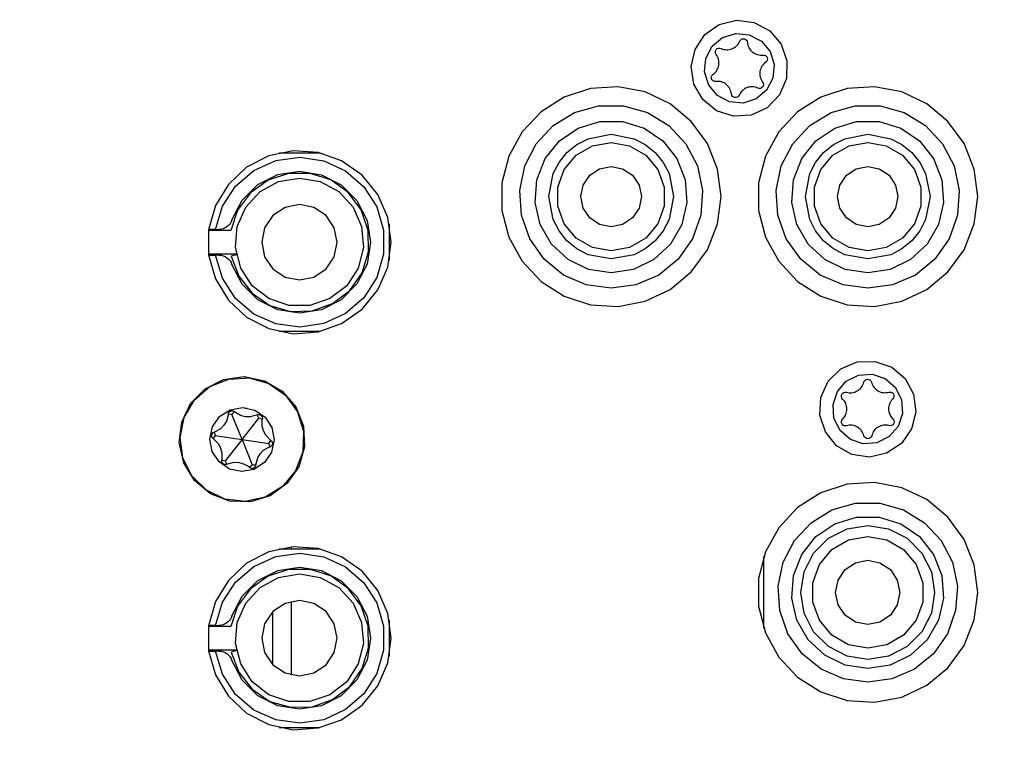
# Model space of a CAD drawing. Units: inches. Extents: x 1.9 to 9.9, y -0.7 to 9.6.
# Drawn here: x 8.8 to 8.9, y 5 to 5.1 of the extents above; entities that cross this region are included whole.
import ezdxf

# ---------------------------------------------------------------- set-up
doc = ezdxf.new("R2010")
doc.units = ezdxf.units.IN
doc.header["$MEASUREMENT"] = 0
doc.layers.add('Layer 1', color=7, linetype='Continuous')

# ---------------------------------------------------------------- blocks, each defined once
blk = doc.blocks.new('block 30')
at = {"layer": 'Layer 1', "color": 7, "lineweight": 25, "true_color": 0xffffff}
for points in [[(8.89192, 5.10215), (8.89397, 5.09973), (8.89501, 5.09675), (8.89492, 5.09358), (8.89368, 5.09066), (8.89147, 5.08838), (8.88858, 5.08707), (8.88542, 5.08688), (8.8824, 5.08784), (8.87993, 5.08983), (8.87836, 5.09258), (8.87788, 5.09572), (8.87856, 5.09882), (8.88031, 5.10145), (8.8829, 5.10327), (8.88597, 5.10405), (8.88913, 5.10365), (8.89192, 5.10215)], [(8.89043, 5.1003), (8.89199, 5.09843), (8.89272, 5.09611), (8.8925, 5.09366), (8.89136, 5.09151), (8.88949, 5.08994), (8.88715, 5.08922), (8.88472, 5.08943), (8.88257, 5.09057), (8.881, 5.09244), (8.88027, 5.09477), (8.88049, 5.0972), (8.88163, 5.09937), (8.8835, 5.10093), (8.88583, 5.10166), (8.88826, 5.10144), (8.89043, 5.1003)], [(8.88515, 5.09893), (8.88538, 5.09902), (8.8856, 5.09915), (8.88581, 5.09929), (8.88599, 5.09945), (8.88615, 5.09963), (8.88631, 5.09983), (8.88645, 5.10005), (8.88654, 5.10027)], [(8.88654, 5.10027), (8.88668, 5.10047), (8.88686, 5.10062), (8.88708, 5.1007), (8.88732, 5.1007), (8.88754, 5.10062), (8.88774, 5.10048), (8.88786, 5.10029), (8.88793, 5.10005)], [(8.88793, 5.10005), (8.88796, 5.09982), (8.88801, 5.09957), (8.8881, 5.09933), (8.88821, 5.09911), (8.88833, 5.0989), (8.88849, 5.09869), (8.88865, 5.09851), (8.88883, 5.09834)], [(8.88233, 5.0979), (8.88222, 5.09811), (8.8822, 5.09834), (8.88224, 5.09858), (8.88235, 5.09879), (8.88253, 5.09894), (8.88275, 5.09904), (8.88299, 5.09905), (8.88321, 5.09898)], [(8.88321, 5.09898), (8.88345, 5.09888), (8.88368, 5.09882), (8.88393, 5.09877), (8.88418, 5.09876), (8.88442, 5.09876), (8.88467, 5.09879), (8.88492, 5.09884), (8.88515, 5.09893)], [(8.88883, 5.09834), (8.88883, 5.09834)], [(8.88883, 5.09834), (8.88885, 5.09834)], [(8.88885, 5.09834), (8.88904, 5.09819), (8.88926, 5.09807), (8.88949, 5.09797), (8.88972, 5.09788), (8.88996, 5.09783), (8.89021, 5.0978), (8.89046, 5.09779), (8.89071, 5.0978)], [(8.88281, 5.09601), (8.88283, 5.09626), (8.88283, 5.09651), (8.88281, 5.09676), (8.88277, 5.09701), (8.8827, 5.09725), (8.8826, 5.09747), (8.88247, 5.09769), (8.88233, 5.0979)], [(8.89121, 5.09651), (8.89101, 5.09636), (8.89083, 5.09618), (8.89067, 5.096), (8.89053, 5.09579), (8.8904, 5.09557), (8.89031, 5.09534), (8.89024, 5.09511), (8.89018, 5.09486)], [(8.89071, 5.0978), (8.89095, 5.0978), (8.89117, 5.09772), (8.89135, 5.09757), (8.89147, 5.09736), (8.89152, 5.09712), (8.89149, 5.09688), (8.89138, 5.09668), (8.89121, 5.09651)], [(8.88178, 5.09437), (8.88197, 5.09452), (8.88215, 5.09469), (8.88232, 5.09488), (8.88246, 5.09508), (8.88258, 5.0953), (8.88268, 5.09554), (8.88275, 5.09577), (8.88281, 5.09601)], [(8.89018, 5.09486), (8.89015, 5.09461), (8.89015, 5.09436), (8.89018, 5.09411), (8.89022, 5.09387), (8.89031, 5.09363), (8.8904, 5.0934), (8.89051, 5.09318), (8.89065, 5.09297)], [(8.88228, 5.09307), (8.88204, 5.09308), (8.88182, 5.09316), (8.88164, 5.09332), (8.88153, 5.09352), (8.88147, 5.09375), (8.8815, 5.09398), (8.88161, 5.0942), (8.88178, 5.09437)], [(8.88415, 5.09254), (8.88395, 5.09268), (8.88374, 5.0928), (8.8835, 5.09291), (8.88327, 5.093), (8.88303, 5.09305), (8.88278, 5.09308), (8.88253, 5.09308), (8.88228, 5.09307)], [(8.89065, 5.09297), (8.89076, 5.09276), (8.89081, 5.09252), (8.89076, 5.0923), (8.89064, 5.09209), (8.89046, 5.09193), (8.89025, 5.09184), (8.89002, 5.09183), (8.88978, 5.09188)], [(8.88321, 5.07247), (8.8826, 5.07737), (8.88078, 5.08195), (8.87788, 5.08594), (8.87408, 5.08909), (8.86961, 5.09119), (8.86477, 5.09212), (8.85985, 5.0918), (8.85515, 5.09029), (8.85099, 5.08763), (8.8476, 5.08404), (8.84522, 5.07972), (8.844, 5.07494), (8.844, 5.07001), (8.84522, 5.06522), (8.8476, 5.0609), (8.85099, 5.0573), (8.85515, 5.05466), (8.85985, 5.05313), (8.86477, 5.05283), (8.86961, 5.05375), (8.87408, 5.05584), (8.87788, 5.059), (8.88078, 5.06298), (8.8826, 5.06758), (8.88321, 5.07247)], [(8.88507, 5.09082), (8.88503, 5.09107), (8.88497, 5.0913), (8.88489, 5.09154), (8.88478, 5.09177), (8.88465, 5.09198), (8.8845, 5.09218), (8.88433, 5.09237), (8.88415, 5.09254)], [(8.88783, 5.09195), (8.88761, 5.09186), (8.88739, 5.09173), (8.8872, 5.09158), (8.887, 5.09143), (8.88683, 5.09123), (8.88668, 5.09104), (8.88656, 5.09083), (8.88645, 5.09061)], [(8.88978, 5.09188), (8.88956, 5.09198), (8.88931, 5.09205), (8.88907, 5.09209), (8.88882, 5.09212), (8.88857, 5.09212), (8.88832, 5.09208), (8.88807, 5.09204), (8.88783, 5.09195)], [(8.92914, 5.07247), (8.92853, 5.07737), (8.92671, 5.08195), (8.92381, 5.08594), (8.92002, 5.08909), (8.91554, 5.09119), (8.9107, 5.09212), (8.90578, 5.0918), (8.90108, 5.09029), (8.89692, 5.08763), (8.89354, 5.08404), (8.89115, 5.07972), (8.88993, 5.07494), (8.88993, 5.07001), (8.89115, 5.06522), (8.89354, 5.0609), (8.89692, 5.0573), (8.90108, 5.05466), (8.90578, 5.05313), (8.9107, 5.05283), (8.91554, 5.05375), (8.92002, 5.05584), (8.92381, 5.059), (8.92671, 5.06298), (8.92853, 5.06758), (8.92914, 5.07247)], [(8.88645, 5.09061), (8.88632, 5.0904), (8.88613, 5.09026), (8.8859, 5.09018), (8.88567, 5.09018), (8.88545, 5.09025), (8.88525, 5.09038), (8.88513, 5.09059), (8.88507, 5.09082)], [(8.86353, 5.05607), (8.8591, 5.05668), (8.855, 5.05845), (8.85154, 5.06127), (8.84896, 5.06493), (8.84747, 5.06913), (8.84717, 5.07359), (8.84807, 5.07797), (8.85013, 5.08193), (8.85318, 5.08519), (8.857, 5.08752), (8.86129, 5.08872), (8.86577, 5.08872), (8.87007, 5.08752), (8.87388, 5.08519), (8.87693, 5.08193), (8.87899, 5.07797), (8.87989, 5.07359), (8.8796, 5.06913), (8.8781, 5.06493), (8.87551, 5.06127), (8.87206, 5.05845), (8.86796, 5.05668), (8.86353, 5.05607)], [(8.90946, 5.05607), (8.90504, 5.05668), (8.90093, 5.05845), (8.89747, 5.06127), (8.89489, 5.06493), (8.8934, 5.06913), (8.8931, 5.07359), (8.894, 5.07797), (8.89606, 5.08193), (8.89911, 5.08519), (8.90293, 5.08752), (8.90722, 5.08872), (8.9117, 5.08872), (8.916, 5.08752), (8.91982, 5.08519), (8.92286, 5.08193), (8.92492, 5.07797), (8.92583, 5.07359), (8.92553, 5.06913), (8.92403, 5.06493), (8.92145, 5.06127), (8.91799, 5.05845), (8.91389, 5.05668), (8.90946, 5.05607)], [(8.86353, 5.05886), (8.85951, 5.05945), (8.85586, 5.06122), (8.85289, 5.06398), (8.85086, 5.0675), (8.84996, 5.07145), (8.85025, 5.0755), (8.85174, 5.07927), (8.85427, 5.08245), (8.85763, 5.08473), (8.8615, 5.08594), (8.86556, 5.08594), (8.86943, 5.08473), (8.87279, 5.08245), (8.87532, 5.07927), (8.87681, 5.0755), (8.87711, 5.07145), (8.87621, 5.0675), (8.87418, 5.06398), (8.8712, 5.06122), (8.86754, 5.05945), (8.86353, 5.05886)], [(8.90946, 5.05886), (8.90545, 5.05945), (8.90179, 5.06122), (8.89882, 5.06398), (8.89679, 5.0675), (8.89589, 5.07145), (8.89618, 5.0755), (8.89767, 5.07927), (8.9002, 5.08245), (8.90356, 5.08473), (8.90743, 5.08594), (8.91149, 5.08594), (8.91538, 5.08473), (8.91872, 5.08245), (8.92125, 5.07927), (8.92274, 5.0755), (8.92304, 5.07145), (8.92214, 5.0675), (8.92011, 5.06398), (8.91713, 5.06122), (8.91347, 5.05945), (8.90946, 5.05886)], [(8.86353, 5.06132), (8.85942, 5.06209), (8.8574, 5.06315), (8.85564, 5.06458), (8.85421, 5.06634), (8.85315, 5.06837), (8.85238, 5.07247), (8.85315, 5.07658), (8.85421, 5.07859), (8.85564, 5.08036), (8.8574, 5.0818), (8.85942, 5.08284), (8.86353, 5.08362)], [(8.86353, 5.08215), (8.86683, 5.08157), (8.86975, 5.07988), (8.87192, 5.07732), (8.87306, 5.07415), (8.87306, 5.07079), (8.87192, 5.06763), (8.86975, 5.06505), (8.86683, 5.06337), (8.86353, 5.06279), (8.86022, 5.06337), (8.85731, 5.06505), (8.85515, 5.06763), (8.854, 5.07079), (8.854, 5.07415), (8.85515, 5.07732), (8.85731, 5.07988), (8.86022, 5.08157), (8.86353, 5.08215)], [(8.86353, 5.08362), (8.86764, 5.08284), (8.86965, 5.0818), (8.87142, 5.08036), (8.87286, 5.07859), (8.8739, 5.07658), (8.87468, 5.07247), (8.8739, 5.06837), (8.87285, 5.06634), (8.87142, 5.06458), (8.86965, 5.06315), (8.86764, 5.06209), (8.86353, 5.06132)], [(8.90946, 5.06132), (8.90536, 5.06209), (8.90333, 5.06315), (8.90157, 5.06458), (8.90014, 5.06634), (8.89908, 5.06837), (8.89831, 5.07247), (8.89908, 5.07658), (8.90014, 5.07859), (8.90157, 5.08036), (8.90333, 5.0818), (8.90536, 5.08284), (8.90946, 5.08362)], [(8.90946, 5.08215), (8.91278, 5.08157), (8.91568, 5.07988), (8.91785, 5.07732), (8.91899, 5.07415), (8.91899, 5.07079), (8.91785, 5.06763), (8.91568, 5.06505), (8.91278, 5.06337), (8.90946, 5.06279), (8.90615, 5.06337), (8.90324, 5.06505), (8.90108, 5.06763), (8.89993, 5.07079), (8.89993, 5.07415), (8.90108, 5.07732), (8.90324, 5.07988), (8.90615, 5.08157), (8.90946, 5.08215)], [(8.90946, 5.08362), (8.91357, 5.08284), (8.91558, 5.0818), (8.91735, 5.08036), (8.91879, 5.07859), (8.91983, 5.07658), (8.92061, 5.07247), (8.91983, 5.06837), (8.91879, 5.06634), (8.91735, 5.06458), (8.91558, 5.06315), (8.91357, 5.06209), (8.90946, 5.06132)], [(8.82415, 5.06432), (8.82356, 5.06875), (8.82178, 5.07284), (8.81896, 5.0763), (8.81531, 5.07888), (8.8111, 5.08037), (8.80664, 5.08068), (8.80227, 5.07977), (8.79829, 5.07772), (8.79503, 5.07466), (8.79271, 5.07086), (8.7915, 5.06655), (8.7915, 5.06208), (8.79271, 5.05777), (8.79503, 5.05397), (8.79829, 5.05091), (8.80227, 5.04886), (8.80664, 5.04795), (8.8111, 5.04826), (8.81531, 5.04975), (8.81896, 5.05233), (8.82178, 5.05579), (8.82356, 5.05988), (8.82415, 5.06432)], [(8.80913, 5.08032), (8.80996, 5.08057)], [(8.79272, 5.06661), (8.79397, 5.07075), (8.79633, 5.07436), (8.79961, 5.07716), (8.80356, 5.07893), (8.80782, 5.07952), (8.8121, 5.07888), (8.81602, 5.07708), (8.81927, 5.07425), (8.8216, 5.07062), (8.82281, 5.06647), (8.82281, 5.06216), (8.8216, 5.05801), (8.81927, 5.05438), (8.81602, 5.05155), (8.8121, 5.04975), (8.80782, 5.04911), (8.80356, 5.0497), (8.79961, 5.05147), (8.79633, 5.05427), (8.79397, 5.05788), (8.79272, 5.06202)], [(8.80411, 5.08032), (8.8114, 5.08032)], [(8.79568, 5.0683), (8.7975, 5.07183), (8.80032, 5.07463), (8.80386, 5.07641), (8.80779, 5.07702), (8.81171, 5.0764), (8.81525, 5.07459), (8.81804, 5.07177), (8.81985, 5.06823), (8.82047, 5.06432), (8.81985, 5.0604), (8.81804, 5.05686), (8.81525, 5.05404), (8.81171, 5.05223), (8.80779, 5.05161), (8.80386, 5.05222), (8.80032, 5.05401), (8.7975, 5.0568), (8.79568, 5.06033)], [(8.86353, 5.06705), (8.86146, 5.06747), (8.85971, 5.06865), (8.85853, 5.0704), (8.85811, 5.07247), (8.85853, 5.07454), (8.85971, 5.0763), (8.86146, 5.07747), (8.86353, 5.07788), (8.8656, 5.07747), (8.86736, 5.0763), (8.86853, 5.07454), (8.86895, 5.07247), (8.86853, 5.0704), (8.86736, 5.06865), (8.8656, 5.06747), (8.86353, 5.06705)], [(8.90946, 5.06705), (8.90739, 5.06747), (8.90564, 5.06865), (8.90446, 5.0704), (8.90404, 5.07247), (8.90446, 5.07454), (8.90564, 5.0763), (8.90739, 5.07747), (8.90946, 5.07788), (8.91153, 5.07747), (8.91329, 5.0763), (8.91446, 5.07454), (8.91488, 5.07247), (8.91446, 5.0704), (8.91329, 5.06865), (8.91153, 5.06747), (8.90946, 5.06705)], [(8.79553, 5.06184), (8.79688, 5.05822), (8.79927, 5.05519), (8.80247, 5.05302), (8.80618, 5.05195), (8.81006, 5.05207), (8.8137, 5.05336), (8.81676, 5.0557), (8.81897, 5.05887), (8.8201, 5.06258), (8.82004, 5.06644), (8.81879, 5.07011), (8.8165, 5.0732), (8.81335, 5.07545), (8.80967, 5.07663), (8.80581, 5.07663), (8.80213, 5.07544), (8.79899, 5.07318), (8.7967, 5.07007), (8.79546, 5.0664)], [(8.80775, 5.0758), (8.81149, 5.07518), (8.81481, 5.07337), (8.81738, 5.07059), (8.81889, 5.06713), (8.8192, 5.06337), (8.81826, 5.0597), (8.81621, 5.05654), (8.81322, 5.05422), (8.80964, 5.053), (8.80586, 5.053), (8.80229, 5.05422), (8.79931, 5.05654), (8.79724, 5.0597), (8.79631, 5.06337), (8.79663, 5.06713), (8.79814, 5.07059), (8.80071, 5.07337), (8.80403, 5.07518), (8.80775, 5.0758)], [(8.80775, 5.05758), (8.81033, 5.05809), (8.81253, 5.05955), (8.81399, 5.06173), (8.8145, 5.06432), (8.81399, 5.0669), (8.81253, 5.06908), (8.81033, 5.07055), (8.80775, 5.07105), (8.80518, 5.07055), (8.80299, 5.06908), (8.80153, 5.0669), (8.80101, 5.06432), (8.80153, 5.06173), (8.80299, 5.05955), (8.80518, 5.05809), (8.80775, 5.05758)], [(8.79568, 5.0683), (8.79553, 5.06794), (8.79533, 5.06762), (8.79508, 5.06733), (8.79479, 5.06708), (8.79446, 5.06688), (8.7941, 5.06673), (8.79372, 5.06665), (8.79335, 5.06661)], [(8.79546, 5.0664), (8.79149, 5.0664)], [(8.79272, 5.06661), (8.79151, 5.06661)], [(8.79272, 5.06661), (8.79335, 5.06661)], [(8.82383, 5.06758), (8.82383, 5.06105)], [(8.79149, 5.06223), (8.79625, 5.06223)], [(8.79151, 5.06202), (8.79272, 5.06202)], [(8.79335, 5.06202), (8.79272, 5.06202)], [(8.79335, 5.06202), (8.79372, 5.062), (8.7941, 5.0619), (8.79446, 5.06176), (8.79479, 5.06155), (8.79508, 5.0613), (8.79533, 5.06101), (8.79553, 5.06069), (8.79568, 5.06033)], [(8.79649, 5.06209), (8.79553, 5.06184)], [(8.79625, 5.06223), (8.79646, 5.06223)], [(8.8114, 5.04832), (8.80411, 5.04832)], [(8.91375, 5.04197), (8.91617, 5.03993), (8.91767, 5.03713), (8.91807, 5.034), (8.91731, 5.03091), (8.91549, 5.02832), (8.91285, 5.02657), (8.90977, 5.02587), (8.90663, 5.02634), (8.90388, 5.02791), (8.90188, 5.03038), (8.9009, 5.0334), (8.90108, 5.03657), (8.9024, 5.03944), (8.90467, 5.04166), (8.90758, 5.04291), (8.91075, 5.04301), (8.91375, 5.04197)], [(8.78704, 5.02484), (8.78625, 5.02847), (8.78668, 5.03215), (8.78828, 5.03548), (8.79088, 5.03812), (8.79418, 5.03977), (8.79785, 5.04027), (8.80149, 5.03954), (8.80468, 5.03766), (8.8071, 5.03486), (8.80847, 5.03143), (8.80865, 5.02772), (8.80763, 5.02416), (8.8055, 5.02113), (8.8025, 5.01895), (8.79897, 5.01787), (8.79526, 5.018), (8.79181, 5.01932), (8.78896, 5.02168), (8.78704, 5.02484)], [(8.8016, 5.01873), (8.79803, 5.01795), (8.7944, 5.01838), (8.79111, 5.01995), (8.78851, 5.02251), (8.78689, 5.02577), (8.7864, 5.02938), (8.78713, 5.03297), (8.78897, 5.03612), (8.79174, 5.0385), (8.79513, 5.03984), (8.79876, 5.04004), (8.80227, 5.03902), (8.80525, 5.03693), (8.8074, 5.03397), (8.80847, 5.03048), (8.80835, 5.02684), (8.80704, 5.02343), (8.80471, 5.02062), (8.8016, 5.01873)], [(8.91257, 5.03993), (8.91442, 5.03832), (8.9155, 5.03613), (8.91567, 5.03369), (8.91489, 5.03138), (8.91329, 5.02954), (8.9111, 5.02845), (8.90867, 5.02827), (8.90635, 5.02905), (8.90452, 5.03066), (8.90342, 5.03284), (8.90325, 5.03529), (8.90403, 5.03759), (8.90563, 5.03944), (8.90782, 5.04052), (8.91025, 5.0407), (8.91257, 5.03993)], [(8.90758, 5.03772), (8.90779, 5.03786), (8.90799, 5.03801), (8.90817, 5.03818), (8.90832, 5.03837), (8.90846, 5.03858), (8.90858, 5.0388), (8.90868, 5.03904), (8.90875, 5.03927)], [(8.90875, 5.03927), (8.90883, 5.03948), (8.909, 5.03966), (8.90921, 5.03977), (8.90945, 5.03982), (8.90968, 5.03977), (8.90989, 5.03966), (8.91004, 5.0395), (8.91014, 5.03927)], [(8.91014, 5.03927), (8.91021, 5.03904), (8.91031, 5.03882), (8.91043, 5.03859), (8.91057, 5.03838), (8.91072, 5.03819), (8.9109, 5.03802), (8.9111, 5.03787), (8.91131, 5.03773)], [(8.90496, 5.03626), (8.90482, 5.03645), (8.90475, 5.03668), (8.90475, 5.03691), (8.90483, 5.03713), (8.90499, 5.03732), (8.9052, 5.03744), (8.90542, 5.0375), (8.90565, 5.03747)], [(8.90565, 5.03747), (8.9059, 5.03741), (8.90614, 5.03738), (8.90639, 5.03737), (8.90664, 5.0374), (8.90689, 5.03744), (8.90713, 5.03751), (8.90736, 5.03761), (8.90758, 5.03772)], [(8.91131, 5.03773), (8.91132, 5.03773)], [(8.91132, 5.03773), (8.91132, 5.03773)], [(8.91132, 5.03773), (8.91154, 5.03761), (8.91178, 5.03752), (8.91201, 5.03745), (8.91226, 5.03741), (8.91252, 5.0374), (8.91275, 5.03741), (8.913, 5.03744), (8.91325, 5.0375)], [(8.91325, 5.0375), (8.91349, 5.03752), (8.91371, 5.03748), (8.91392, 5.03736), (8.91407, 5.03718), (8.91415, 5.03695), (8.91415, 5.03672), (8.91408, 5.03648), (8.91395, 5.0363)], [(8.79961, 5.02369), (8.79742, 5.02329), (8.79522, 5.02375), (8.79338, 5.02501), (8.79215, 5.0269), (8.79174, 5.02909), (8.79221, 5.03129), (8.79347, 5.03313), (8.79535, 5.03436), (8.79756, 5.03476), (8.79975, 5.0343), (8.8016, 5.03304), (8.80282, 5.03115), (8.80322, 5.02895), (8.80276, 5.02676), (8.80149, 5.02491), (8.79961, 5.02369)], [(8.79758, 5.03477), (8.79839, 5.03462)], [(8.90572, 5.03448), (8.90571, 5.03472), (8.90568, 5.03497), (8.90561, 5.03522), (8.90553, 5.03544), (8.90542, 5.03568), (8.90529, 5.03588), (8.90514, 5.03608), (8.90496, 5.03626)], [(8.91395, 5.0363), (8.91378, 5.03611), (8.91363, 5.03591), (8.9135, 5.0357), (8.91339, 5.03548), (8.91331, 5.03525), (8.91324, 5.035), (8.91321, 5.03475), (8.9132, 5.03451)], [(8.79503, 5.03358), (8.79468, 5.0323), (8.79422, 5.03157), (8.79361, 5.03094), (8.7927, 5.03041), (8.79249, 5.03034)], [(8.79503, 5.03358), (8.79504, 5.03368), (8.79508, 5.03379), (8.79514, 5.03388), (8.79522, 5.03398), (8.79531, 5.03405), (8.79539, 5.03411), (8.79549, 5.03415), (8.79558, 5.03418), (8.79568, 5.03418), (8.79578, 5.03418), (8.79588, 5.03415), (8.79597, 5.03411), (8.79613, 5.03401)], [(8.79568, 5.03352), (8.79503, 5.03358)], [(8.79613, 5.03401), (8.79568, 5.03352)], [(8.79749, 5.02902), (8.79568, 5.03352)], [(8.8002, 5.03343), (8.79892, 5.03308), (8.79806, 5.03311), (8.79721, 5.03334), (8.79629, 5.03387), (8.79613, 5.03401)], [(8.79749, 5.02902), (8.80047, 5.03283)], [(8.8002, 5.03343), (8.80042, 5.03348), (8.80064, 5.03347), (8.80085, 5.03337), (8.80099, 5.03323), (8.80108, 5.03307), (8.80114, 5.03286), (8.80113, 5.03269)], [(8.80047, 5.03283), (8.8002, 5.03343)], [(8.80113, 5.03269), (8.80047, 5.03283)], [(8.90497, 5.03269), (8.90514, 5.03287), (8.90529, 5.03307), (8.90543, 5.03327), (8.90554, 5.0335), (8.90563, 5.03373), (8.90568, 5.03398), (8.90572, 5.03423), (8.90572, 5.03448)], [(8.9132, 5.03451), (8.91321, 5.03426), (8.91325, 5.03401), (8.91331, 5.03376), (8.91339, 5.03354), (8.9135, 5.0333), (8.91364, 5.03309), (8.91379, 5.0329), (8.91396, 5.03272)], [(8.80265, 5.02887), (8.80172, 5.0298), (8.80131, 5.03055), (8.80108, 5.03144), (8.80108, 5.03251), (8.80113, 5.03269)], [(8.90568, 5.03148), (8.90545, 5.03145), (8.90521, 5.0315), (8.905, 5.03162), (8.90486, 5.0318), (8.90478, 5.03202), (8.90476, 5.03226), (8.90483, 5.0325), (8.90497, 5.03269)], [(8.90761, 5.03125), (8.90739, 5.03136), (8.90715, 5.03145), (8.90692, 5.03152), (8.90667, 5.03157), (8.90642, 5.03158), (8.90617, 5.03157), (8.90592, 5.03154), (8.90568, 5.03148)], [(8.90878, 5.0297), (8.90871, 5.02994), (8.90861, 5.03018), (8.90849, 5.03038), (8.90835, 5.03059), (8.9082, 5.03079), (8.90801, 5.03095), (8.90782, 5.03112), (8.90761, 5.03125)], [(8.91133, 5.03126), (8.91113, 5.03112), (8.91093, 5.03097), (8.91076, 5.0308), (8.9106, 5.03061), (8.91046, 5.0304), (8.91035, 5.03018), (8.91025, 5.02994), (8.91018, 5.0297)], [(8.91326, 5.03151), (8.91303, 5.03157), (8.91278, 5.03159), (8.91253, 5.03161), (8.91228, 5.03158), (8.91203, 5.03154), (8.91179, 5.03147), (8.91156, 5.03137), (8.91133, 5.03126)], [(8.91396, 5.03272), (8.9141, 5.03252), (8.91418, 5.0323), (8.91417, 5.03207), (8.91408, 5.03184), (8.91393, 5.03166), (8.91374, 5.03154), (8.9135, 5.03148), (8.91326, 5.03151)], [(8.79232, 5.02918), (8.79215, 5.02933), (8.79206, 5.02954), (8.79203, 5.02976), (8.79208, 5.02995), (8.79218, 5.03012), (8.79232, 5.03026), (8.79249, 5.03034)], [(8.7927, 5.02972), (8.79232, 5.02918)], [(8.79249, 5.03034), (8.7927, 5.02972)], [(8.7927, 5.02972), (8.79749, 5.02902)], [(8.91018, 5.0297), (8.91008, 5.0295), (8.90992, 5.02932), (8.90971, 5.0292), (8.90949, 5.02916), (8.90925, 5.0292), (8.90904, 5.02932), (8.90888, 5.02948), (8.90878, 5.0297)], [(8.79232, 5.02918), (8.79325, 5.02825), (8.79365, 5.0275), (8.79389, 5.02662), (8.79388, 5.02554), (8.79385, 5.02536)], [(8.79749, 5.02902), (8.79449, 5.02522)], [(8.79749, 5.02902), (8.79928, 5.02452)], [(8.79749, 5.02902), (8.80228, 5.02833)], [(8.79993, 5.02447), (8.80028, 5.02575), (8.80074, 5.02648), (8.80135, 5.02711), (8.80228, 5.02763), (8.80249, 5.0277)], [(8.80228, 5.02833), (8.80265, 5.02887)], [(8.80249, 5.0277), (8.80228, 5.02833)], [(8.80265, 5.02887), (8.80281, 5.02872), (8.80289, 5.02858), (8.80293, 5.02838), (8.80292, 5.02818), (8.80285, 5.028), (8.80272, 5.02784), (8.80256, 5.02773), (8.80249, 5.0277)], [(8.79477, 5.02462), (8.79456, 5.02457), (8.79432, 5.02458), (8.79413, 5.02468), (8.79397, 5.02482), (8.79388, 5.02498), (8.79383, 5.02518), (8.79385, 5.02536)], [(8.79385, 5.02536), (8.79449, 5.02522)], [(8.79449, 5.02522), (8.79477, 5.02462)], [(8.79477, 5.02462), (8.79604, 5.02497), (8.79692, 5.02494), (8.79775, 5.0247), (8.79867, 5.02418), (8.79883, 5.02404)], [(8.79883, 5.02404), (8.79928, 5.02452)], [(8.79993, 5.02447), (8.79992, 5.02437), (8.79988, 5.02426), (8.79982, 5.02416), (8.79975, 5.02407), (8.79967, 5.024), (8.79957, 5.02394), (8.79947, 5.0239), (8.79938, 5.02387), (8.79928, 5.02387), (8.79918, 5.02387), (8.79908, 5.0239), (8.79899, 5.02394), (8.79883, 5.02404)], [(8.79928, 5.02452), (8.79993, 5.02447)], [(8.92914, 5.00168), (8.92853, 5.00658), (8.92671, 5.01116), (8.92381, 5.01516), (8.92002, 5.0183), (8.91554, 5.0204), (8.9107, 5.02133), (8.90578, 5.02102), (8.90108, 5.0195), (8.89692, 5.01684), (8.89354, 5.01325), (8.89115, 5.00893), (8.88993, 5.00415), (8.88993, 4.99922), (8.89115, 4.99444), (8.89354, 4.99011), (8.89692, 4.98651), (8.90108, 4.98387), (8.90578, 4.98234), (8.9107, 4.98204), (8.91554, 4.98295), (8.92002, 4.98507), (8.92381, 4.9882), (8.92671, 4.99219), (8.92853, 4.99679), (8.92914, 5.00168)], [(8.90946, 4.98561), (8.90513, 4.9862), (8.90111, 4.98794), (8.89771, 4.9907), (8.89518, 4.99429), (8.89372, 4.99841), (8.89342, 5.00277), (8.89432, 5.00707), (8.89633, 5.01095), (8.89932, 5.01415), (8.90306, 5.01643), (8.90728, 5.01761), (8.91165, 5.01761), (8.91586, 5.01643), (8.91961, 5.01415), (8.9226, 5.01095), (8.92461, 5.00707), (8.9255, 5.00277), (8.9252, 4.99841), (8.92374, 4.99429), (8.92121, 4.9907), (8.91782, 4.98794), (8.91379, 4.9862), (8.90946, 4.98561)], [(8.90946, 4.98807), (8.90545, 4.98868), (8.90179, 4.99043), (8.89882, 4.99319), (8.89679, 4.9967), (8.89589, 5.00066), (8.89618, 5.0047), (8.89767, 5.00848), (8.9002, 5.01166), (8.90356, 5.01395), (8.90743, 5.01515), (8.91149, 5.01515), (8.91538, 5.01395), (8.91872, 5.01166), (8.92125, 5.00848), (8.92274, 5.0047), (8.92304, 5.00066), (8.92214, 4.9967), (8.92011, 4.99319), (8.91713, 4.99043), (8.91347, 4.98868), (8.90946, 4.98807)], [(8.90946, 5.01365), (8.91317, 5.01307), (8.9165, 5.01137), (8.91915, 5.00872), (8.92085, 5.00538), (8.92143, 5.00168), (8.92085, 4.99798), (8.91915, 4.99465), (8.9165, 4.992), (8.91317, 4.99029), (8.90946, 4.9897), (8.90577, 4.99029), (8.90242, 4.992), (8.89978, 4.99465), (8.89807, 4.99798), (8.89749, 5.00168), (8.89807, 5.00538), (8.89978, 5.00872), (8.90242, 5.01137), (8.90577, 5.01307), (8.90946, 5.01365)], [(8.90946, 5.01168), (8.91288, 5.01107), (8.91589, 5.00933), (8.91811, 5.00668), (8.91931, 5.00341), (8.91931, 4.99994), (8.91811, 4.99669), (8.91589, 4.99402), (8.91288, 4.99229), (8.90946, 4.99169), (8.90604, 4.99229), (8.90304, 4.99402), (8.90081, 4.99669), (8.89963, 4.99994), (8.89963, 5.00341), (8.90081, 5.00668), (8.90304, 5.00933), (8.90604, 5.01107), (8.90946, 5.01168)], [(8.82415, 4.99348), (8.82356, 4.99791), (8.82178, 5.00201), (8.81896, 5.00547), (8.81531, 5.00805), (8.8111, 5.00954), (8.80664, 5.00984), (8.80227, 5.00894), (8.79829, 5.00688), (8.79503, 5.00383), (8.79271, 5.00002), (8.7915, 4.99572), (8.7915, 4.99125), (8.79271, 4.98694), (8.79503, 4.98313), (8.79829, 4.98008), (8.80227, 4.97802), (8.80664, 4.97712), (8.8111, 4.97743), (8.81531, 4.97891), (8.81896, 4.9815), (8.82178, 4.98495), (8.82356, 4.98905), (8.82415, 4.99348)], [(8.79272, 4.99577), (8.79397, 4.99991), (8.79633, 5.00352), (8.79961, 5.00633), (8.80356, 5.00809), (8.80782, 5.00869), (8.8121, 5.00805), (8.81602, 5.00625), (8.81927, 5.00341), (8.8216, 4.99979), (8.82281, 4.99563), (8.82281, 4.99133), (8.8216, 4.98718), (8.81927, 4.98355), (8.81602, 4.98072), (8.8121, 4.97891), (8.80782, 4.97827), (8.80356, 4.97887), (8.79961, 4.98063), (8.79633, 4.98344), (8.79397, 4.98705), (8.79272, 4.99119)], [(8.80411, 5.00948), (8.8114, 5.00948)], [(8.80628, 5.00982), (8.80628, 5.00948)], [(8.89086, 4.99525), (8.89086, 5.00812)], [(8.90946, 5.00743), (8.91165, 5.00698), (8.91351, 5.00575), (8.91476, 5.00387), (8.91521, 5.00168), (8.91476, 4.99948), (8.91351, 4.99762), (8.91165, 4.99637), (8.90946, 4.99594), (8.90727, 4.99637), (8.9054, 4.99762), (8.90415, 4.99948), (8.90372, 5.00168), (8.90415, 5.00387), (8.9054, 5.00575), (8.90727, 5.00698), (8.90946, 5.00743)], [(8.79553, 4.99101), (8.79688, 4.98738), (8.79927, 4.98436), (8.80247, 4.98219), (8.80618, 4.98112), (8.81006, 4.98123), (8.8137, 4.98252), (8.81676, 4.98487), (8.81897, 4.98804), (8.8201, 4.99175), (8.82004, 4.99561), (8.81879, 4.99927), (8.8165, 5.00237), (8.81335, 5.00462), (8.80967, 5.0058), (8.80581, 5.0058), (8.80213, 5.00461), (8.79899, 5.00234), (8.7967, 4.99923), (8.79546, 4.99557)], [(8.79568, 4.99747), (8.7975, 5.001), (8.80032, 5.0038), (8.80386, 5.00558), (8.80779, 5.00619), (8.81171, 5.00557), (8.81525, 5.00376), (8.81804, 5.00094), (8.81985, 4.9974), (8.82047, 4.99348), (8.81985, 4.98957), (8.81804, 4.98602), (8.81525, 4.9832), (8.81171, 4.9814), (8.80779, 4.98077), (8.80386, 4.98138), (8.80032, 4.98318), (8.7975, 4.98597), (8.79568, 4.9895)], [(8.80775, 5.00497), (8.81149, 5.00434), (8.81481, 5.00254), (8.81738, 4.99976), (8.81889, 4.9963), (8.8192, 4.99254), (8.81826, 4.98887), (8.81621, 4.9857), (8.81322, 4.98338), (8.80964, 4.98216), (8.80586, 4.98216), (8.80229, 4.98338), (8.79931, 4.9857), (8.79724, 4.98887), (8.79631, 4.99254), (8.79663, 4.9963), (8.79814, 4.99976), (8.80071, 5.00254), (8.80403, 5.00434), (8.80775, 5.00497)], [(8.80775, 4.98675), (8.81033, 4.98726), (8.81253, 4.98872), (8.81399, 4.9909), (8.8145, 4.99348), (8.81399, 4.99607), (8.81253, 4.99825), (8.81033, 4.9997), (8.80775, 5.00022), (8.80518, 4.9997), (8.80299, 4.99825), (8.80153, 4.99607), (8.80101, 4.99348), (8.80153, 4.9909), (8.80299, 4.98872), (8.80518, 4.98726), (8.80775, 4.98675)], [(8.80628, 5.00007), (8.80628, 4.9869)], [(8.803, 4.9887), (8.803, 4.99826)], [(8.79568, 4.99747), (8.79553, 4.99711), (8.79533, 4.99679), (8.79508, 4.9965), (8.79479, 4.99625), (8.79446, 4.99605), (8.7941, 4.9959), (8.79372, 4.99582), (8.79335, 4.99577)], [(8.82383, 4.99675), (8.82383, 4.99022)], [(8.79546, 4.99557), (8.79149, 4.99557)], [(8.79272, 4.99577), (8.79151, 4.99577)], [(8.79272, 4.99577), (8.79335, 4.99577)], [(8.79149, 4.9914), (8.79625, 4.9914)], [(8.79151, 4.99119), (8.79272, 4.99119)], [(8.79335, 4.99119), (8.79272, 4.99119)], [(8.79335, 4.99119), (8.79372, 4.99116), (8.7941, 4.99107), (8.79446, 4.99093), (8.79479, 4.99072), (8.79508, 4.99047), (8.79533, 4.99018), (8.79553, 4.98986), (8.79568, 4.9895)], [(8.79649, 4.99126), (8.79553, 4.99101)], [(8.79625, 4.9914), (8.79646, 4.99141)], [(8.8114, 4.97748), (8.80411, 4.97748)]]:
    blk.add_lwpolyline(points, dxfattribs=at)
blk = doc.blocks.new('block 29')
at = {"layer": 'Layer 1'}
blk.add_blockref('block 30', (0, 0), dxfattribs=at)

msp = doc.modelspace()

# ---------------------------------------------------------------- linework, layer by layer
at = {"layer": 'Layer 1', "color": 250, "lineweight": 18, "true_color": 0x231f20}
msp.add_open_spline([(1.90551, -0.69768), (1.90551, -0.69768), (1.90551, 9.55594), (1.90551, 9.55594), (1.90551, 9.58337), (1.92775, 9.6056), (1.95517, 9.6056), (1.95517, 9.6056), (9.85585, 9.6056), (9.85585, 9.6056), (9.88328, 9.6056), (9.90551, 9.58337), (9.90551, 9.55594), (9.90551, 9.55594), (9.90551, -0.69768), (9.90551, -0.69768), (9.90551, -0.72511), (9.88328, -0.74734), (9.85585, -0.74734), (9.85585, -0.74734), (1.95517, -0.74734), (1.95517, -0.74734), (1.92775, -0.74734), (1.90551, -0.72511), (1.90551, -0.69768)], degree=3, knots=[0, 0, 0, 0, 1, 1, 1, 2, 2, 2, 3, 3, 3, 4, 4, 4, 5, 5, 5, 6, 6, 6, 7, 7, 7, 8, 8, 8, 8], dxfattribs=at)

# ---------------------------------------------------------------- block references
at = {"layer": 'Layer 1'}
msp.add_blockref('block 29', (0, 0), dxfattribs=at)

doc.saveas('drawing.dxf')
